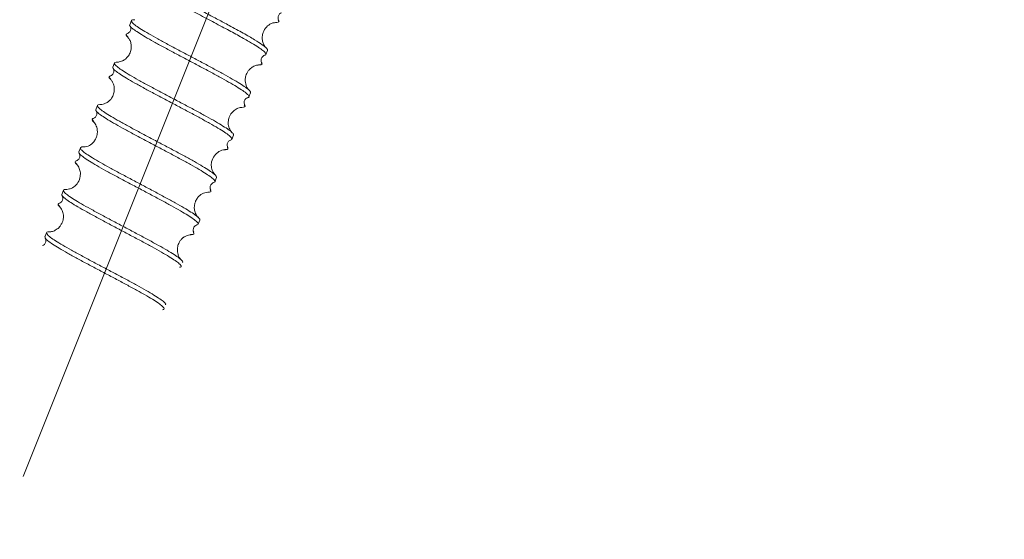
# Model space of a CAD drawing. Units: inches. Extents: x 5386 to 6575, y -4788 to 353.
# Drawn here: x 5674 to 5679, y -4066 to -4063 of the extents above; entities that cross this region are included whole.
import ezdxf
from ezdxf import colors
from ezdxf.entities.mleader import LeaderData, LeaderLine
from ezdxf.math import Vec2, Vec3

# ---------------------------------------------------------------- set-up
doc = ezdxf.new("R2010")
doc.units = ezdxf.units.IN
doc.header["$MEASUREMENT"] = 0
doc.linetypes.add('CENTERX2', pattern=[20.32, 12.7, -2.54, 2.54, -2.54])
doc.layers.add('AM_BOR', color=7, linetype='Continuous', lineweight=40)
doc.styles.add('GOST-2.304_Type-B_italic', font='GOST Common Italic.ttf')

# ---------------------------------------------------------------- blocks, each defined once
blk = doc.blocks.new('21')
at = {"color": 7, "linetype": 'Continuous', "lineweight": 9}
for p, q in [((884.5609, 313.2848), (884.5612, 313.3046)), ((883.9531, 313.2127), (883.9528, 313.1929)), ((884.5579, 313.0832), (884.5582, 313.1029)), ((883.9501, 313.011), (883.9499, 312.9913)), ((884.5549, 312.8815), (884.5552, 312.9012)), ((883.9472, 312.8093), (883.9469, 312.7896)), ((884.5519, 312.6798), (884.5522, 312.6995)), ((883.9442, 312.6076), (883.9439, 312.5879)), ((884.549, 312.4781), (884.5493, 312.4979)), ((883.9412, 312.406), (883.9409, 312.3862)), ((883.9383, 312.2043), (883.938, 312.1846))]:
    blk.add_line(p, q, dxfattribs=at)
for points, knots in [([(884.5591, 313.4465), (884.5555, 313.4507), (884.5498, 313.4575), (884.5527, 313.4752), (884.5575, 313.4793), (884.56, 313.4815)], [0, 0, 0, 0, 0.441813, 0.706317, 1, 1, 1, 1]), ([(884.5316, 313.3279), (884.5282, 313.332), (884.5214, 313.3401), (884.5131, 313.3663), (884.5155, 313.3925), (884.5272, 313.4143), (884.5403, 313.4269), (884.5474, 313.4304), (884.5511, 313.4322)], [0, 0, 0, 0, 0.15071, 0.303783, 0.524739, 0.728684, 0.857079, 1, 1, 1, 1]), ([(884.5506, 313.4323), (884.5542, 313.4339), (884.5622, 313.4375), (884.5637, 313.4418), (884.5588, 313.4446), (884.5576, 313.4453)], [0, 0, 0, 0, 0.386572, 0.848802, 1, 1, 1, 1]), ([(884.5603, 313.4385), (884.5603, 313.4385), (884.5641, 313.4405), (884.5638, 313.4431), (884.5592, 313.4458), (884.5581, 313.4464)], [0, 0, 0, 0, 0.002446, 0.774456, 1, 1, 1, 1]), ([(884.4913, 313.3279), (884.4729, 313.331), (884.436, 313.3371), (884.3709, 313.3457), (884.3084, 313.3535), (884.251, 313.3604), (884.1939, 313.3673), (884.1391, 313.3742), (884.0885, 313.381), (884.0441, 313.3877), (884.0073, 313.3943), (883.9795, 313.4008), (883.9616, 313.4071), (883.9547, 313.4133), (883.9567, 313.4185), (883.9652, 313.4216), (883.9684, 313.4228)], [0, 0, 0, 0, 0.096345, 0.192566, 0.262174, 0.331857, 0.401407, 0.471143, 0.540661, 0.61042, 0.679932, 0.749683, 0.819214, 0.888927, 0.958503, 1, 1, 1, 1]), ([(883.9561, 313.3946), (883.9569, 313.3927), (883.9585, 313.3887), (883.9743, 313.3826), (883.9997, 313.3761), (884.0346, 313.3695), (884.0774, 313.3628), (884.1267, 313.3561), (884.1873, 313.3483), (884.2593, 313.3397), (884.311, 313.3333), (884.3369, 313.3302)], [0, 0, 0, 0, 0.097406, 0.200553, 0.303811, 0.406873, 0.51021, 0.613225, 0.716595, 0.858296, 1, 1, 1, 1]), ([(884.3369, 313.3302), (884.36, 313.3272), (884.4062, 313.3214), (884.4614, 313.3133), (884.5033, 313.3061), (884.5329, 313.2996), (884.5529, 313.2933), (884.5614, 313.287), (884.5623, 313.2826), (884.5572, 313.2803), (884.5564, 313.2799)], [0, 0, 0, 0, 0.16517, 0.330161, 0.45921, 0.588666, 0.71768, 0.84715, 0.976175, 1, 1, 1, 1]), ([(884.5605, 313.3046), (884.5607, 313.3048), (884.5625, 313.3071), (884.5545, 313.3121), (884.5341, 313.3195), (884.5056, 313.3251), (884.4913, 313.3279)], [0, 0, 0, 0, 0.0360298, 0.308904, 0.6541659, 1, 1, 1, 1]), ([(884.5495, 313.3137), (884.5459, 313.3153), (884.5405, 313.3175), (884.5337, 313.3256), (884.5316, 313.3282)], [0, 0, 0, 0, 0.6879002, 1, 1, 1, 1]), ([(884.5561, 313.2448), (884.5536, 313.2473), (884.5489, 313.2522), (884.5475, 313.2704), (884.5533, 313.2762), (884.557, 313.2798)], [0, 0, 0, 0, 0.282933, 0.544089, 1, 1, 1, 1]), ([(884.5569, 313.1029), (884.5573, 313.1036), (884.5586, 313.1064), (884.5496, 313.1113), (884.5303, 313.1176), (884.5006, 313.1242), (884.4623, 313.1308), (884.4166, 313.1376), (884.3651, 313.1444), (884.3097, 313.1513), (884.2524, 313.1582), (884.1952, 313.1651), (884.1402, 313.172), (884.0893, 313.1788), (884.0443, 313.1856), (884.0069, 313.1921), (883.9784, 313.1987), (883.9596, 313.205), (883.9519, 313.2112), (883.9533, 313.2166), (883.962, 313.2199), (883.9655, 313.2212)], [0, 0, 0, 0, 0.020096, 0.075602, 0.130912, 0.186413, 0.241738, 0.297208, 0.352569, 0.407985, 0.463402, 0.518763, 0.574233, 0.629558, 0.685058, 0.740368, 0.795874, 0.85119, 0.906678, 0.962018, 1, 1, 1, 1]), ([(884.5469, 313.1119), (884.545, 313.1128), (884.5413, 313.1145), (884.5327, 313.121), (884.5241, 313.1307), (884.5165, 313.144), (884.5114, 313.1616), (884.5115, 313.1802), (884.5165, 313.1976), (884.5245, 313.2121), (884.537, 313.225), (884.5442, 313.2285), (884.5481, 313.2305)], [0, 0, 0, 0, 0.105525, 0.200281, 0.28663, 0.366849, 0.453164, 0.560908, 0.632422, 0.729366, 0.851657, 1, 1, 1, 1]), ([(884.5474, 313.2306), (884.5509, 313.2321), (884.559, 313.2355), (884.5608, 313.2398), (884.5559, 313.2427), (884.5545, 313.2436)], [0, 0, 0, 0, 0.35154, 0.815456, 1, 1, 1, 1]), ([(884.5563, 313.2361), (884.5565, 313.2362), (884.5608, 313.2383), (884.5608, 313.2411), (884.5562, 313.2439), (884.555, 313.2447)], [0, 0, 0, 0, 0.028157, 0.7393788, 1, 1, 1, 1]), ([(883.9529, 313.1929), (883.9529, 313.1929), (883.9511, 313.1909), (883.9574, 313.1867), (883.9726, 313.1804), (883.9992, 313.1739), (884.0346, 313.1674), (884.078, 313.1606), (884.1277, 313.1539), (884.182, 313.1469), (884.2389, 313.1401), (884.2963, 313.1331), (884.3523, 313.1262), (884.4048, 313.1194), (884.452, 313.1126), (884.4922, 313.106), (884.5239, 313.0994), (884.5462, 313.093), (884.5574, 313.0868), (884.5597, 313.0819), (884.5545, 313.0791), (884.553, 313.0783)], [0, 0, 0, 0, 0.001191, 0.058602, 0.115956, 0.173423, 0.23074, 0.288239, 0.34554, 0.403044, 0.460351, 0.517837, 0.57517, 0.632612, 0.689992, 0.747372, 0.804814, 0.862147, 0.919633, 0.97694, 1, 1, 1, 1]), ([(883.9566, 313.1878), (883.9587, 313.1859), (883.9628, 313.1821), (883.9658, 313.1696), (883.9622, 313.1581), (883.9584, 313.1546), (883.9565, 313.1528)], [0, 0, 0, 0, 0.268535, 0.524228, 0.767858, 1, 1, 1, 1]), ([(883.965, 313.1383), (883.9629, 313.1391), (883.9551, 313.142), (883.9518, 313.145), (883.9538, 313.1472), (883.954, 313.1474)], [0, 0, 0, 0, 0.255302, 0.934377, 1, 1, 1, 1]), ([(883.9651, 313.1395), (883.9628, 313.1404), (883.9549, 313.1433), (883.9515, 313.1477), (883.9556, 313.1512), (883.9573, 313.1527)], [0, 0, 0, 0, 0.180422, 0.646547, 1, 1, 1, 1]), ([(883.9641, 313.1382), (883.968, 313.1361), (883.975, 313.1324), (883.987, 313.1191), (883.9946, 313.1044), (883.999, 313.0869), (883.9987, 313.0683), (883.993, 313.0508), (883.985, 313.0378), (883.9762, 313.0284), (883.9674, 313.0221), (883.9636, 313.0205), (883.9616, 313.0196)], [0, 0, 0, 0, 0.14889, 0.271497, 0.368589, 0.44014, 0.547851, 0.634096, 0.714186, 0.800344, 0.894831, 1, 1, 1, 1]), ([(884.5448, 313.0287), (884.5449, 313.0288), (884.5518, 313.0307), (884.5553, 313.0348), (884.5576, 313.0391), (884.5527, 313.0415), (884.552, 313.0419)], [0, 0, 0, 0, 0.00691, 0.464966, 0.921446, 1, 1, 1, 1]), ([(884.5531, 313.0431), (884.5495, 313.0473), (884.5438, 313.0541), (884.5468, 313.0718), (884.5516, 313.076), (884.5541, 313.0782)], [0, 0, 0, 0, 0.441811, 0.706318, 1, 1, 1, 1]), ([(884.5548, 313.0359), (884.5549, 313.0359), (884.5584, 313.038), (884.5577, 313.0404), (884.5531, 313.0427), (884.5525, 313.043)], [0, 0, 0, 0, 0.031166, 0.877436, 1, 1, 1, 1]), ([(884.5539, 312.9012), (884.5541, 312.9024), (884.5545, 312.9056), (884.5431, 312.9111), (884.5213, 312.9175), (884.4895, 312.924), (884.4494, 312.9307), (884.4022, 312.9374), (884.3496, 312.9443), (884.2936, 312.9512), (884.2362, 312.9581), (884.1793, 312.965), (884.1251, 312.9719), (884.0753, 312.9786), (884.032, 312.9854), (883.9965, 312.992), (883.9702, 312.9985), (883.9538, 313.0047), (883.9487, 313.0109), (883.9516, 313.0158), (883.9599, 313.0186), (883.9624, 313.0194)], [0, 0, 0, 0, 0.032934, 0.088461, 0.143841, 0.199326, 0.254751, 0.310176, 0.365661, 0.42104, 0.476567, 0.531921, 0.587466, 0.642815, 0.698354, 0.753719, 0.809228, 0.864627, 0.920083, 0.975538, 1, 1, 1, 1]), ([(884.544, 312.9102), (884.5396, 312.9124), (884.5334, 312.9155), (884.5225, 312.9275), (884.5176, 312.9345), (884.5131, 312.944), (884.5104, 312.9529), (884.5087, 312.9635), (884.5087, 312.9757), (884.5115, 312.9905), (884.5188, 313.0067), (884.5323, 313.0223), (884.5404, 313.0264), (884.5449, 313.0287)], [0, 0, 0, 0, 0.213263, 0.298355, 0.369663, 0.404096, 0.443239, 0.489257, 0.543082, 0.607839, 0.703299, 0.833794, 1, 1, 1, 1]), ([(883.9507, 312.9913), (883.951, 312.9897), (883.9516, 312.986), (883.9654, 312.9802), (883.9892, 312.9738), (884.0228, 312.9672), (884.0644, 312.9605), (884.1128, 312.9537), (884.1662, 312.9468), (884.2226, 312.94), (884.2801, 312.933), (884.3367, 312.9262), (884.3901, 312.9193), (884.4388, 312.9125), (884.4807, 312.9058), (884.5145, 312.8992), (884.539, 312.8928), (884.5528, 312.8865), (884.557, 312.8811), (884.552, 312.8779), (884.55, 312.8766)], [0, 0, 0, 0, 0.045322, 0.102739, 0.160094, 0.217448, 0.274865, 0.332173, 0.389633, 0.446915, 0.504394, 0.56167, 0.619143, 0.676435, 0.733877, 0.791205, 0.848591, 0.905978, 0.963306, 1, 1, 1, 1]), ([(883.9536, 312.9861), (883.9572, 312.9824), (883.9628, 312.9765), (883.9609, 312.9583), (883.956, 312.9536), (883.9535, 312.9511)], [0, 0, 0, 0, 0.455965, 0.717081, 1, 1, 1, 1]), ([(883.9619, 312.9367), (883.959, 312.938), (883.9511, 312.9413), (883.9482, 312.9446), (883.951, 312.9467), (883.9511, 312.9468)], [0, 0, 0, 0, 0.361591, 0.971348, 1, 1, 1, 1]), ([(883.9617, 312.9381), (883.9587, 312.9393), (883.9507, 312.9426), (883.9484, 312.9469), (883.953, 312.9499), (883.9546, 312.951)], [0, 0, 0, 0, 0.278195, 0.752602, 1, 1, 1, 1]), ([(883.961, 312.9366), (883.9645, 312.9347), (883.9709, 312.9313), (883.9813, 312.9207), (883.9879, 312.9101), (883.9915, 312.9019), (883.9938, 312.8944), (883.996, 312.8832), (883.9959, 312.8695), (883.9932, 312.8572), (883.9906, 312.8503), (883.9887, 312.8461), (883.9868, 312.8428), (883.9843, 312.8391), (883.9818, 312.8364), (883.9763, 312.8298), (883.9672, 312.822), (883.9617, 312.8194), (883.9585, 312.8179)], [0, 0, 0, 0, 0.131676, 0.234888, 0.309397, 0.35473, 0.382213, 0.415002, 0.500573, 0.55109, 0.573086, 0.592899, 0.611489, 0.629997, 0.671415, 0.750148, 0.859723, 1, 1, 1, 1]), ([(884.5501, 312.8415), (884.5465, 312.8457), (884.5409, 312.8524), (884.5438, 312.8701), (884.5485, 312.8743), (884.551, 312.8765)], [0, 0, 0, 0, 0.441907, 0.706338, 1, 1, 1, 1]), ([(884.5411, 312.7085), (884.5357, 312.7114), (884.5269, 312.7163), (884.513, 312.734), (884.5043, 312.76), (884.5068, 312.7879), (884.5183, 312.8091), (884.5316, 312.822), (884.5385, 312.8253), (884.5422, 312.8271)], [0, 0, 0, 0, 0.2108581, 0.3453841, 0.4593308, 0.6147307, 0.7743093, 0.8795023, 1, 1, 1, 1]), ([(884.5414, 312.8285), (884.5429, 312.8289), (884.5505, 312.8313), (884.5547, 312.8358), (884.5513, 312.8399), (884.5495, 312.8419)], [0, 0, 0, 0, 0.103771, 0.552328, 1, 1, 1, 1]), ([(884.5415, 312.8272), (884.5428, 312.8277), (884.5504, 312.83), (884.5545, 312.8345), (884.5511, 312.8385), (884.5493, 312.8406)], [0, 0, 0, 0, 0.098251, 0.549571, 1, 1, 1, 1]), ([(884.5515, 312.6996), (884.5511, 312.7012), (884.5503, 312.7049), (884.536, 312.7109), (884.5118, 312.7173), (884.478, 312.7238), (884.4361, 312.7306), (884.3875, 312.7373), (884.334, 312.7442), (884.2774, 312.7511), (884.22, 312.758), (884.1635, 312.7649), (884.1101, 312.7718), (884.0617, 312.7785), (884.0201, 312.7853), (883.9866, 312.7918), (883.9625, 312.7982), (883.9485, 312.8045), (883.9462, 312.8106), (883.95, 312.8151), (883.9577, 312.8174), (883.9591, 312.8178)], [0, 0, 0, 0, 0.045754, 0.101195, 0.156637, 0.212023, 0.267519, 0.322869, 0.378395, 0.43373, 0.489262, 0.544602, 0.600116, 0.655482, 0.710953, 0.766365, 0.821776, 0.877248, 0.932613, 0.988127, 1, 1, 1, 1]), ([(883.9482, 312.7896), (883.948, 312.7885), (883.9474, 312.7853), (883.9584, 312.7799), (883.9798, 312.7736), (884.0113, 312.767), (884.0512, 312.7604), (884.0982, 312.7536), (884.1505, 312.7468), (884.2065, 312.7399), (884.2639, 312.7329), (884.3208, 312.7261), (884.3752, 312.7192), (884.4251, 312.7124), (884.4687, 312.7056), (884.5045, 312.6991), (884.5312, 312.6926), (884.5476, 312.6863), (884.5541, 312.6803), (884.5497, 312.6766), (884.5476, 312.6748)], [0, 0, 0, 0, 0.032012, 0.089425, 0.146658, 0.20404, 0.261309, 0.318636, 0.375963, 0.433232, 0.490615, 0.547847, 0.60526, 0.662477, 0.719897, 0.777119, 0.83452, 0.891768, 0.949125, 1, 1, 1, 1]), ([(883.9506, 312.7845), (883.9542, 312.7807), (883.9598, 312.7748), (883.9579, 312.7566), (883.953, 312.7519), (883.9505, 312.7494)], [0, 0, 0, 0, 0.455844, 0.717048, 1, 1, 1, 1]), ([(883.9586, 312.7362), (883.9549, 312.738), (883.9469, 312.7418), (883.9455, 312.7462), (883.9503, 312.7487), (883.9514, 312.7493)], [0, 0, 0, 0, 0.398989, 0.86516, 1, 1, 1, 1]), ([(883.9585, 312.735), (883.9542, 312.7368), (883.9488, 312.739), (883.949, 312.7411), (883.949, 312.7415)], [0, 0, 0, 0, 0.794659, 1, 1, 1, 1]), ([(883.9579, 312.7349), (883.9607, 312.7335), (883.9658, 312.731), (883.9744, 312.7233), (883.9811, 312.7148), (883.9859, 312.7065), (883.989, 312.6989), (883.9912, 312.6911), (883.9927, 312.6821), (883.993, 312.6692), (883.9901, 312.6516), (883.9772, 312.6279), (883.9634, 312.6205), (883.9559, 312.6164)], [0, 0, 0, 0, 0.113167, 0.207836, 0.284063, 0.341655, 0.389153, 0.422088, 0.465012, 0.549052, 0.661318, 0.815276, 1, 1, 1, 1]), ([(884.5471, 312.6398), (884.5447, 312.6422), (884.5401, 312.6469), (884.5384, 312.665), (884.5443, 312.6709), (884.548, 312.6748)], [0, 0, 0, 0, 0.276072, 0.534882, 1, 1, 1, 1]), ([(884.549, 312.4979), (884.5491, 312.498), (884.5509, 312.5001), (884.5444, 312.5044), (884.5287, 312.5106), (884.5018, 312.5171), (884.466, 312.5237), (884.4224, 312.5305), (884.3725, 312.5372), (884.3182, 312.5441), (884.2612, 312.551), (884.2038, 312.558), (884.1478, 312.5648), (884.0955, 312.5717), (884.0485, 312.5784), (884.0086, 312.5851), (883.9772, 312.5916), (883.9555, 312.598), (883.9438, 312.6043), (883.9442, 312.6103), (883.9488, 312.6144), (883.9558, 312.6163), (883.956, 312.6164)], [0, 0, 0, 0, 0.003077, 0.058432, 0.11368, 0.169077, 0.2243, 0.279714, 0.334932, 0.39034, 0.445574, 0.500952, 0.556221, 0.611546, 0.66687, 0.722139, 0.777517, 0.832751, 0.888159, 0.943377, 0.998791, 1, 1, 1, 1]), ([(884.5377, 312.507), (884.5351, 312.5083), (884.5303, 312.5106), (884.5218, 312.5179), (884.5151, 312.5262), (884.5102, 312.5343), (884.507, 312.5418), (884.5046, 312.5495), (884.5029, 312.5585), (884.5023, 312.5713), (884.5049, 312.5889), (884.5174, 312.6131), (884.5317, 312.6212), (884.5394, 312.6256)], [0, 0, 0, 0, 0.117171, 0.214661, 0.292726, 0.351377, 0.399356, 0.432226, 0.475024, 0.558688, 0.669866, 0.8209, 1, 1, 1, 1]), ([(884.5383, 312.6257), (884.5408, 312.6265), (884.5488, 312.6293), (884.5518, 312.6336), (884.5475, 312.6371), (884.5457, 312.6386)], [0, 0, 0, 0, 0.202767, 0.668955, 1, 1, 1, 1]), ([(884.5495, 312.6347), (884.5497, 312.635), (884.5513, 312.6366), (884.5485, 312.6383), (884.5461, 312.6397)], [0, 0, 0, 0, 0.167219, 1, 1, 1, 1]), ([(883.9451, 312.5879), (883.9448, 312.5873), (883.9434, 312.5846), (883.952, 312.5797), (883.9709, 312.5734), (884.0003, 312.5669), (884.0383, 312.5603), (884.0838, 312.5535), (884.1351, 312.5467), (884.1904, 312.5398), (884.2476, 312.5329), (884.3049, 312.526), (884.36, 312.5191), (884.4111, 312.5123), (884.4563, 312.5055), (884.4941, 312.4989), (884.5228, 312.4924), (884.5421, 312.4861), (884.5497, 312.4798), (884.5502, 312.4756), (884.5452, 312.4734), (884.5447, 312.4732)], [0, 0, 0, 0, 0.018773, 0.07621, 0.133451, 0.190894, 0.24814, 0.305566, 0.362838, 0.420219, 0.477539, 0.534858, 0.59224, 0.649512, 0.706937, 0.764183, 0.821627, 0.878868, 0.936305, 0.993562, 1, 1, 1, 1]), ([(883.9476, 312.5828), (883.95, 312.5805), (883.9547, 312.5762), (883.9571, 312.5584), (883.9512, 312.5519), (883.9475, 312.5478)], [0, 0, 0, 0, 0.293682, 0.558151, 1, 1, 1, 1]), ([(883.9552, 312.5345), (883.9547, 312.5347), (883.9477, 312.537), (883.9447, 312.5413), (883.9429, 312.5455), (883.9475, 312.5476), (883.9478, 312.5477)], [0, 0, 0, 0, 0.034824, 0.500599, 0.964907, 1, 1, 1, 1]), ([(883.9548, 312.5334), (883.9545, 312.5335), (883.9477, 312.5357), (883.9443, 312.5383), (883.9453, 312.5406), (883.9454, 312.5409)], [0, 0, 0, 0, 0.035624, 0.864727, 1, 1, 1, 1]), ([(883.9546, 312.5334), (883.9602, 312.5302), (883.9695, 312.525), (883.9832, 312.5065), (883.9913, 312.4805), (883.9882, 312.4525), (883.9764, 312.4319), (883.9632, 312.4195), (883.9567, 312.4164), (883.9532, 312.4148)], [0, 0, 0, 0, 0.203828, 0.335334, 0.448918, 0.60522, 0.767631, 0.875536, 1, 1, 1, 1]), ([(884.535, 312.4238), (884.5384, 312.4251), (884.5467, 312.4285), (884.5489, 312.4328), (884.5441, 312.4359), (884.5426, 312.4369)], [0, 0, 0, 0, 0.322842, 0.78168, 1, 1, 1, 1]), ([(884.5442, 312.4381), (884.5417, 312.4406), (884.537, 312.4455), (884.5356, 312.4637), (884.5414, 312.4695), (884.5451, 312.4731)], [0, 0, 0, 0, 0.282934, 0.544092, 1, 1, 1, 1]), ([(884.5452, 312.2962), (884.5455, 312.2968), (884.547, 312.2993), (884.5387, 312.3041), (884.5204, 312.3104), (884.4913, 312.317), (884.4536, 312.3236), (884.4084, 312.3303), (884.3573, 312.3371), (884.3022, 312.344), (884.245, 312.3509), (884.1877, 312.3578), (884.1324, 312.3647), (884.0811, 312.3715), (884.0356, 312.3783), (883.9976, 312.3849), (883.9683, 312.3915), (883.9488, 312.3978), (883.9402, 312.404), (883.9411, 312.4096), (883.9499, 312.4131), (883.9538, 312.4147)], [0, 0, 0, 0, 0.0158038, 0.0712043, 0.1264149, 0.1818213, 0.2370371, 0.2924256, 0.3476666, 0.4030133, 0.4582998, 0.5135864, 0.5689331, 0.6241741, 0.6795626, 0.7347783, 0.7901847, 0.8453954, 0.9007959, 0.9560217, 1, 1, 1, 1]), ([(884.5346, 312.3053), (884.5313, 312.307), (884.5253, 312.3101), (884.5149, 312.3204), (884.5082, 312.3307), (884.5045, 312.3388), (884.5021, 312.3463), (884.4996, 312.3574), (884.4994, 312.3711), (884.5019, 312.3834), (884.5043, 312.3904), (884.5061, 312.3946), (884.508, 312.398), (884.5104, 312.4018), (884.5129, 312.4046), (884.5183, 312.4113), (884.5275, 312.4195), (884.5335, 312.4224), (884.5368, 312.424)], [0, 0, 0, 0, 0.136757, 0.24323, 0.319585, 0.365696, 0.393252, 0.426037, 0.511604, 0.562269, 0.584391, 0.604318, 0.623, 0.641573, 0.682921, 0.760036, 0.865903, 1, 1, 1, 1]), ([(883.9414, 312.3862), (883.9413, 312.386), (883.9395, 312.3839), (883.9463, 312.3795), (883.9624, 312.3732), (883.9897, 312.3667), (884.0258, 312.3601), (884.0697, 312.3534), (884.1199, 312.3466), (884.1744, 312.3397), (884.2314, 312.3328), (884.2888, 312.3259), (884.3446, 312.319), (884.3968, 312.3122), (884.4435, 312.3054), (884.4831, 312.2988), (884.5141, 312.2922), (884.5356, 312.2859), (884.5459, 312.2796), (884.5477, 312.2749), (884.5425, 312.2723), (884.5412, 312.2716)], [0, 0, 0, 0, 0.005577, 0.063013, 0.12034, 0.177819, 0.23512, 0.292618, 0.349913, 0.407405, 0.464716, 0.522177, 0.579524, 0.63693, 0.694335, 0.751682, 0.809143, 0.866454, 0.923946, 0.981241, 1, 1, 1, 1]), ([(883.9526, 312.333), (883.9509, 312.3336), (883.9433, 312.3363), (883.9397, 312.3407), (883.9435, 312.3443), (883.9452, 312.346)], [0, 0, 0, 0, 0.132861, 0.604126, 1, 1, 1, 1]), ([(883.9447, 312.3811), (883.9468, 312.3792), (883.9508, 312.3754), (883.9539, 312.3631), (883.9504, 312.3515), (883.9465, 312.3479), (883.9446, 312.3461)], [0, 0, 0, 0, 0.266258, 0.521189, 0.765585, 1, 1, 1, 1]), ([(883.9523, 312.3319), (883.9508, 312.3324), (883.9434, 312.335), (883.9401, 312.3379), (883.9419, 312.3401), (883.9421, 312.3403)], [0, 0, 0, 0, 0.186466, 0.917295, 1, 1, 1, 1]), ([(883.9516, 312.3318), (883.9564, 312.3292), (883.9631, 312.3257), (883.9738, 312.3133), (883.9786, 312.3062), (883.9829, 312.2966), (883.9854, 312.2875), (883.9869, 312.2768), (883.9866, 312.2646), (883.9834, 312.2499), (883.9758, 312.2341), (883.9623, 312.219), (883.9547, 312.2153), (883.9505, 312.2132)], [0, 0, 0, 0, 0.204669, 0.28787, 0.358574, 0.393263, 0.433014, 0.479529, 0.533369, 0.597912, 0.694354, 0.827899, 1, 1, 1, 1]), ([(884.542, 312.0945), (884.5422, 312.0956), (884.543, 312.0986), (884.5324, 312.1039), (884.5115, 312.1102), (884.4804, 312.1168), (884.4408, 312.1234), (884.3941, 312.1302), (884.3419, 312.1371), (884.2861, 312.1439), (884.2287, 312.1509), (884.1717, 312.1577), (884.1172, 312.1647), (884.067, 312.1714), (884.0232, 312.1782), (883.987, 312.1847), (883.96, 312.1913), (883.9428, 312.1975), (883.9368, 312.2037), (883.9394, 312.2089), (883.9482, 312.2119), (883.9514, 312.213)], [0, 0, 0, 0, 0.028573, 0.08395, 0.139152, 0.194499, 0.249737, 0.30503, 0.360323, 0.415561, 0.470908, 0.52611, 0.581487, 0.636674, 0.692057, 0.747249, 0.802614, 0.857832, 0.913155, 0.968418, 1, 1, 1, 1]), ([(883.9386, 312.1846), (883.9391, 312.1828), (883.9402, 312.179), (883.955, 312.173), (883.9796, 312.1665), (884.0138, 312.16), (884.056, 312.1533), (884.1049, 312.1465), (884.1585, 312.1396), (884.2152, 312.1328), (884.2726, 312.1258), (884.329, 312.1189), (884.3822, 312.112), (884.4303, 312.1053), (884.4717, 312.0986), (884.5048, 312.092), (884.5286, 312.0856), (884.5415, 312.0793), (884.545, 312.0741), (884.5399, 312.071), (884.5381, 312.0699)], [0, 0, 0, 0, 0.04975, 0.107143, 0.164535, 0.22187, 0.279319, 0.336617, 0.394097, 0.45138, 0.508865, 0.566153, 0.62362, 0.680934, 0.738358, 0.795719, 0.853081, 0.910505, 0.967819, 1, 1, 1, 1]), ([(883.9417, 312.1794), (883.9453, 312.1757), (883.9509, 312.1697), (883.949, 312.1515), (883.9441, 312.1469), (883.9416, 312.1444)], [0, 0, 0, 0, 0.455961, 0.717079, 1, 1, 1, 1])]:
    blk.add_open_spline(points, degree=3, knots=knots, dxfattribs=at)
at = {"layer": 'AM_BOR', "linetype": 'CENTERX2', "lineweight": 9, "ltscale": 2}
blk.add_line((884.4091, 323.5668), (884.2262, 311.1629), dxfattribs=at)
blk = doc.blocks.new('1234')
blk.add_blockref('21', (0, 0))

msp = doc.modelspace()

# ---------------------------------------------------------------- block references
at = {"lineweight": 9, "rotation": 339.0534151518218}
msp.add_blockref('1234', (4737.43476, -4039.78981), dxfattribs=at)

# ---------------------------------------------------------------- leaders
ml = msp.add_multileader_mtext('Standard')
ml.set_content('{\\C0;Additional panel for turnings of barrier line}', color=256, style='GOST-2.304_Type-B_italic')
ml.set_leader_properties()
ml.build(insert=Vec2(0, 0))
ml.multileader.update_dxf_attribs({"text_left_attachment_type": 6, "text_right_attachment_type": 6, "dogleg_length": 0.36, "arrow_head_size": 3.3})
ctx = ml.context
ctx.base_point, ctx.char_height, ctx.arrow_head_size, ctx.landing_gap_size, ctx.plane_origin = Vec3(5676.57614, -4080.47733), 3.5, 3.3, 0.09, Vec3(5756.79752, -4077.35853)
ctx.left_attachment, ctx.right_attachment, ctx.text_align_type = 6, 6, 1
notes = []
notes.append((ctx, [(1, (1, 1, 0), (5745.09834, -4080.47733), (-1, 0), 0.36, [(0, [(5756.49429, -4042.5)], 0, [])])]))
ctx.mtext.insert, ctx.mtext.width, ctx.mtext.alignment, ctx.mtext.flow_direction = Vec3(5710.65724, -4076.27733), 80.0038572, 2, 5
for ctx, leaders in notes:
    for number, flags, end, landing, length, lines in leaders:
        leader = LeaderData()
        leader.index, (leader.has_last_leader_line, leader.has_dogleg_vector, leader.attachment_direction) = number, flags
        leader.last_leader_point, leader.dogleg_vector, leader.dogleg_length = Vec3(end), Vec3(landing), length
        for number, points, colour, breaks in lines:
            line = LeaderLine()
            line.index, line.vertices, line.color, line.breaks = number, Vec3.list(points), colors.encode_raw_color(colour), breaks
            leader.lines.append(line)
        ctx.leaders.append(leader)

doc.saveas('drawing.dxf')
